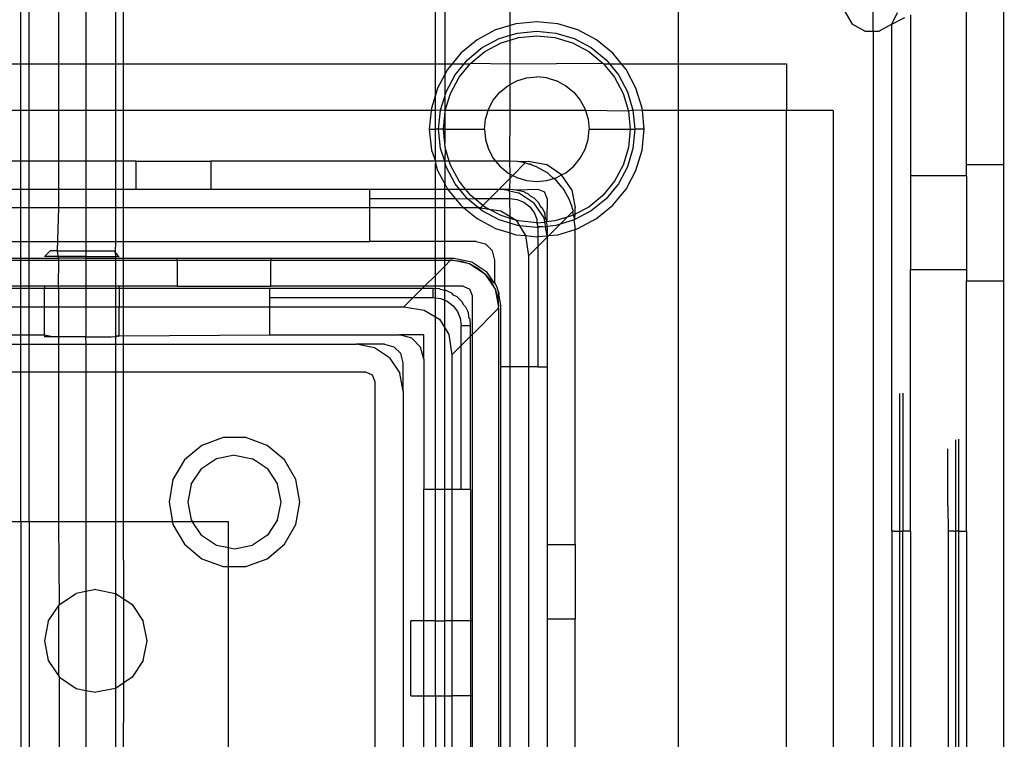
# Model space of a CAD drawing. Extents: x -128 to 128, y -62 to 40.
# Drawn here: x -59 to -57, y 11 to 13 of the extents above; entities that cross this region are included whole.
import ezdxf

# ---------------------------------------------------------------- set-up
doc = ezdxf.new("R2010")
doc.units = 0
doc.header["$MEASUREMENT"] = 0
doc.layers.get('0').update_dxf_attribs({"linetype": 'CONTINUOUS'})

msp = doc.modelspace()

# ---------------------------------------------------------------- linework, layer by layer
for p, q in [((-56.6453, 12.6275), (-56.6445, 18.6761)), ((-56.7241, 12.6275), (-56.7241, 13.0448)), ((-58.7163, 12.8401), (-58.7163, 13.0074)), ((-58.6992, 12.8401), (-58.6992, 13.0074)), ((-58.6367, 12.8401), (-58.6367, 13.0074)), ((-58.5799, 12.9877), (-58.5799, 12.8401)), ((-58.5174, 12.9877), (-58.5174, 12.8401)), ((-58.5003, 12.8401), (-58.5003, 12.9877)), ((-57.8432, 12.8401), (-57.8432, 12.9877)), ((-57.8236, 12.9877), (-57.8236, 12.8401)), ((-57.6858, 12.9207), (-57.6858, 12.9877)), ((-57.3314, 12.9877), (-57.3314, 12.8401)), ((-56.9209, 12.9086), (-56.9209, 12.9877)), ((-56.9804, 12.9504), (-56.9651, 12.9239)), ((-56.8816, 12.9239), (-56.8694, 12.9481)), ((-57.6738, 12.9243), (-57.6858, 12.9207)), ((-57.6296, 12.9287), (-57.6738, 12.9243)), ((-57.5854, 12.9243), (-57.6296, 12.9287)), ((-57.543, 12.9114), (-57.5854, 12.9243)), ((-56.8816, 12.9239), (-56.8542, 12.9373)), ((-56.8422, 12.9434), (-56.8422, 12.6039)), ((-57.7162, 12.9114), (-57.7554, 12.8905)), ((-57.6858, 12.9207), (-57.7162, 12.9114)), ((-57.6858, 12.9002), (-57.6858, 12.9207)), ((-57.6858, 12.9002), (-57.6699, 12.905)), ((-57.6699, 12.905), (-57.6296, 12.909)), ((-57.6296, 12.909), (-57.5893, 12.905)), ((-57.5893, 12.905), (-57.5505, 12.8933)), ((-57.5038, 12.8905), (-57.543, 12.9114)), ((-56.9386, 12.9086), (-56.9651, 12.9239)), ((-56.9386, 12.9086), (-56.9209, 12.9086)), ((-56.9209, 12.9086), (-56.908, 12.9086)), ((-56.9209, 12.9086), (-56.9209, 9.622)), ((-56.8816, 12.9239), (-56.908, 12.9086)), ((-56.8816, 11.8558), (-56.8816, 12.9239)), ((-57.7554, 12.8905), (-57.7897, 12.8624)), ((-57.7444, 12.8742), (-57.7087, 12.8933)), ((-57.739, 12.866), (-57.7049, 12.8842)), ((-57.7087, 12.8933), (-57.6858, 12.9002)), ((-57.7049, 12.8842), (-57.6858, 12.89)), ((-57.6858, 12.89), (-57.6858, 12.9002)), ((-57.6858, 12.89), (-57.668, 12.8954)), ((-57.6858, 12.8401), (-57.6858, 12.89)), ((-57.668, 12.8954), (-57.6296, 12.8991)), ((-57.6296, 12.8991), (-57.5912, 12.8954)), ((-57.5912, 12.8954), (-57.5543, 12.8842)), ((-57.5543, 12.8842), (-57.5202, 12.866)), ((-57.5505, 12.8933), (-57.5148, 12.8742)), ((-57.4695, 12.8624), (-57.5038, 12.8905)), ((-57.7897, 12.8624), (-57.8079, 12.8401)), ((-57.7758, 12.8485), (-57.7444, 12.8742)), ((-57.7688, 12.8415), (-57.739, 12.866)), ((-57.5202, 12.866), (-57.4904, 12.8415)), ((-57.5148, 12.8742), (-57.4834, 12.8485)), ((-57.4513, 12.8401), (-57.4695, 12.8624)), ((-57.7826, 12.8401), (-57.7758, 12.8485)), ((-57.7699, 12.8401), (-57.7688, 12.8415)), ((-57.7688, 12.8415), (-57.6858, 12.8401)), ((-57.6858, 12.8401), (-57.4904, 12.8415)), ((-57.4904, 12.8415), (-57.4893, 12.8401)), ((-57.4834, 12.8485), (-57.4766, 12.8401)), ((-59.0962, 12.8401), (-58.7163, 12.8401)), ((-58.7163, 12.7417), (-58.7163, 12.8401)), ((-58.7163, 12.8401), (-58.6992, 12.8401)), ((-58.6992, 12.8401), (-58.6367, 12.8401)), ((-58.6992, 12.7417), (-58.6992, 12.8401)), ((-58.6367, 12.8401), (-58.5799, 12.8401)), ((-58.6367, 12.7417), (-58.6367, 12.8401)), ((-58.5799, 12.8401), (-58.5174, 12.8401)), ((-58.5799, 12.8401), (-58.5799, 12.7417)), ((-58.5174, 12.8401), (-58.5174, 12.7417)), ((-58.5174, 12.8401), (-58.5003, 12.8401)), ((-58.5003, 12.8401), (-57.8432, 12.8401)), ((-58.5003, 12.7417), (-58.5003, 12.8401)), ((-57.8432, 12.7741), (-57.8432, 12.8401)), ((-57.8432, 12.8401), (-57.8236, 12.8401)), ((-57.8236, 12.8401), (-57.8236, 12.8173)), ((-57.8236, 12.8401), (-57.8079, 12.8401)), ((-57.8178, 12.8281), (-57.8236, 12.8173)), ((-57.8079, 12.8401), (-57.8178, 12.8281)), ((-57.8079, 12.8401), (-57.7826, 12.8401)), ((-57.8015, 12.8171), (-57.7826, 12.8401)), ((-57.7933, 12.8117), (-57.7699, 12.8401)), ((-57.7826, 12.8401), (-57.7699, 12.8401)), ((-57.6858, 12.7967), (-57.6858, 12.8401)), ((-57.4893, 12.8401), (-57.4659, 12.8117)), ((-57.4893, 12.8401), (-57.4766, 12.8401)), ((-57.4766, 12.8401), (-57.4577, 12.8171)), ((-57.4766, 12.8401), (-57.4513, 12.8401)), ((-57.4414, 12.8281), (-57.4513, 12.8401)), ((-57.4513, 12.8401), (-57.3314, 12.8401)), ((-57.4205, 12.7889), (-57.4414, 12.8281)), ((-57.3314, 12.8401), (-57.3314, 12.7417)), ((-57.3314, 12.8401), (-57.1036, 12.8401)), ((-57.1036, 12.8401), (-57.1036, 12.7417)), ((-57.8236, 12.8173), (-57.8387, 12.7889)), ((-57.8236, 12.8173), (-57.8236, 12.7715)), ((-57.8206, 12.7814), (-57.8015, 12.8171)), ((-57.8115, 12.7776), (-57.7933, 12.8117)), ((-57.6858, 12.7967), (-57.6718, 12.8041)), ((-57.6718, 12.8041), (-57.6511, 12.8104)), ((-57.6511, 12.8104), (-57.6296, 12.8125)), ((-57.6081, 12.8104), (-57.6296, 12.8125)), ((-57.6081, 12.8104), (-57.5874, 12.8041)), ((-57.5874, 12.8041), (-57.5684, 12.794)), ((-57.4659, 12.8117), (-57.4477, 12.7776)), ((-57.4577, 12.8171), (-57.4386, 12.7814)), ((-57.8387, 12.7889), (-57.8432, 12.7741)), ((-57.8236, 12.7715), (-57.8206, 12.7814)), ((-57.7213, 12.7635), (-57.7075, 12.7802)), ((-57.7075, 12.7802), (-57.6908, 12.794)), ((-57.6908, 12.794), (-57.6858, 12.7967)), ((-57.6858, 12.7417), (-57.6858, 12.7967)), ((-57.5684, 12.794), (-57.5516, 12.7802)), ((-57.5516, 12.7802), (-57.5379, 12.7635)), ((-57.4386, 12.7814), (-57.4269, 12.7426)), ((-57.4076, 12.7465), (-57.4205, 12.7889)), ((-57.8432, 12.7741), (-57.8516, 12.7465)), ((-57.8432, 12.7417), (-57.8432, 12.7741)), ((-57.8323, 12.7426), (-57.8236, 12.7715)), ((-57.8236, 12.7715), (-57.8236, 12.7417)), ((-57.8224, 12.7417), (-57.8115, 12.7776)), ((-57.7314, 12.7445), (-57.7213, 12.7635)), ((-57.5379, 12.7635), (-57.5277, 12.7445)), ((-57.4477, 12.7776), (-57.4365, 12.7407)), ((-58.7163, 12.7417), (-59.0962, 12.7417)), ((-58.7163, 12.6354), (-58.7163, 12.7417)), ((-58.6992, 12.7417), (-58.7163, 12.7417)), ((-58.6367, 12.7417), (-58.6992, 12.7417)), ((-58.6992, 12.6354), (-58.6992, 12.7417)), ((-58.5799, 12.7417), (-58.6367, 12.7417)), ((-58.6367, 12.6354), (-58.6367, 12.7417)), ((-58.5174, 12.7417), (-58.5799, 12.7417)), ((-58.5799, 12.7417), (-58.5799, 12.6354)), ((-58.5174, 12.7417), (-58.5174, 12.6354)), ((-58.5003, 12.7417), (-58.5174, 12.7417)), ((-57.8521, 12.7417), (-58.5003, 12.7417)), ((-58.5003, 12.6354), (-58.5003, 12.7417)), ((-57.8521, 12.7417), (-57.856, 12.7023)), ((-57.8516, 12.7465), (-57.8521, 12.7417)), ((-57.8432, 12.7417), (-57.8521, 12.7417)), ((-57.8323, 12.7426), (-57.8432, 12.7417)), ((-57.8432, 12.7023), (-57.8432, 12.7417)), ((-57.8363, 12.7023), (-57.8323, 12.7426)), ((-57.8236, 12.7417), (-57.8323, 12.7426)), ((-57.8236, 12.7417), (-57.8236, 12.7317)), ((-57.8224, 12.7417), (-57.8236, 12.7417)), ((-57.8236, 12.7317), (-57.8227, 12.7407)), ((-57.8227, 12.7407), (-57.8224, 12.7417)), ((-57.7323, 12.7417), (-57.8224, 12.7417)), ((-57.7377, 12.7238), (-57.7323, 12.7417)), ((-57.7323, 12.7417), (-57.7314, 12.7445)), ((-57.6858, 12.7417), (-57.7323, 12.7417)), ((-57.6863, 12.6354), (-57.6858, 12.7417)), ((-57.5269, 12.7417), (-57.6858, 12.7417)), ((-57.5277, 12.7445), (-57.5269, 12.7417)), ((-57.5269, 12.7417), (-57.5215, 12.7238)), ((-57.4365, 12.7407), (-57.5269, 12.7417)), ((-57.4269, 12.7426), (-57.4365, 12.7407)), ((-57.4365, 12.7407), (-57.4327, 12.7023)), ((-57.4269, 12.7426), (-57.4229, 12.7023)), ((-57.4071, 12.7417), (-57.4269, 12.7426)), ((-57.4071, 12.7417), (-57.4076, 12.7465)), ((-57.4032, 12.7023), (-57.4071, 12.7417)), ((-57.3314, 12.7417), (-57.4071, 12.7417)), ((-57.3314, 12.7417), (-57.3314, 9.7889)), ((-57.1036, 12.7417), (-57.3314, 12.7417)), ((-57.1036, 9.7889), (-57.1036, 12.7417)), ((-57.0052, 12.7417), (-57.1036, 12.7417)), ((-57.0052, 12.7417), (-57.0052, 9.7889)), ((-57.8264, 12.7023), (-57.8236, 12.7317)), ((-57.8236, 12.7317), (-57.8236, 12.7023)), ((-57.7398, 12.7023), (-57.7377, 12.7238)), ((-57.5215, 12.7238), (-57.5194, 12.7023)), ((-57.856, 12.7023), (-57.8516, 12.6581)), ((-57.856, 12.7023), (-57.8432, 12.7023)), ((-57.8432, 12.6354), (-57.8432, 12.7023)), ((-57.8363, 12.7023), (-57.8432, 12.7023)), ((-57.8323, 12.662), (-57.8363, 12.7023)), ((-57.8264, 12.7023), (-57.8363, 12.7023)), ((-57.8236, 12.6729), (-57.8264, 12.7023)), ((-57.8236, 12.7023), (-57.8264, 12.7023)), ((-57.8236, 12.7023), (-57.8236, 12.6729)), ((-57.8236, 12.7023), (-57.7398, 12.7023)), ((-57.7398, 12.7023), (-57.7377, 12.6808)), ((-57.5215, 12.6808), (-57.5194, 12.7023)), ((-57.5194, 12.7023), (-57.4327, 12.7023)), ((-57.4327, 12.7023), (-57.4365, 12.6639)), ((-57.4327, 12.7023), (-57.4229, 12.7023)), ((-57.4229, 12.7023), (-57.4269, 12.662)), ((-57.4032, 12.7023), (-57.4229, 12.7023)), ((-57.4076, 12.6581), (-57.4032, 12.7023)), ((-57.7377, 12.6808), (-57.7314, 12.6601)), ((-57.5277, 12.6601), (-57.5215, 12.6808)), ((-57.8516, 12.6581), (-57.8432, 12.6354)), ((-57.8236, 12.6354), (-57.8323, 12.662)), ((-57.8227, 12.6639), (-57.8236, 12.6729)), ((-57.8227, 12.6639), (-57.8236, 12.6354)), ((-57.814, 12.6354), (-57.8227, 12.6639)), ((-57.7314, 12.6601), (-57.7213, 12.6411)), ((-57.5379, 12.6411), (-57.5277, 12.6601)), ((-57.4365, 12.6639), (-57.4477, 12.627)), ((-57.4269, 12.662), (-57.4386, 12.6232)), ((-57.4205, 12.6157), (-57.4076, 12.6581)), ((-58.7163, 12.6354), (-59.0962, 12.6354)), ((-58.7163, 12.5763), (-58.7163, 12.6354)), ((-58.6992, 12.6354), (-58.7163, 12.6354)), ((-58.6367, 12.6354), (-58.6992, 12.6354)), ((-58.6992, 12.5763), (-58.6992, 12.6354)), ((-58.5799, 12.6354), (-58.6367, 12.6354)), ((-58.6367, 12.5763), (-58.6367, 12.6354)), ((-58.5174, 12.6354), (-58.5799, 12.6354)), ((-58.5799, 12.6354), (-58.5799, 12.5763)), ((-58.5174, 12.6354), (-58.5174, 12.5763)), ((-58.5003, 12.6354), (-58.5174, 12.6354)), ((-58.5003, 12.5763), (-58.5003, 12.6354)), ((-58.4737, 12.6354), (-58.5003, 12.6354)), ((-58.4737, 12.5763), (-58.4737, 12.6354)), ((-58.4737, 12.6354), (-58.3162, 12.6354)), ((-58.3162, 12.6354), (-58.3162, 12.5763)), ((-57.8432, 12.6354), (-58.3162, 12.6354)), ((-57.8432, 12.6354), (-57.8432, 12.6305)), ((-57.8236, 12.6354), (-57.8432, 12.6354)), ((-57.8236, 12.633), (-57.8236, 12.6354)), ((-57.814, 12.6354), (-57.8236, 12.6354)), ((-57.8115, 12.627), (-57.814, 12.6354)), ((-57.7166, 12.6354), (-57.814, 12.6354)), ((-57.7213, 12.6411), (-57.7166, 12.6354)), ((-57.7166, 12.6354), (-57.7075, 12.6243)), ((-57.6863, 12.6354), (-57.7166, 12.6354)), ((-57.6699, 12.6344), (-57.6863, 12.6354)), ((-57.6858, 12.6079), (-57.6863, 12.6354)), ((-57.6699, 12.6344), (-57.6469, 12.6354)), ((-57.6537, 12.6315), (-57.6699, 12.6344)), ((-57.6469, 12.6354), (-57.6093, 12.6279)), ((-57.5516, 12.6243), (-57.5379, 12.6411)), ((-57.8432, 12.6305), (-57.8387, 12.6157)), ((-57.8432, 12.5763), (-57.8432, 12.6305)), ((-57.8387, 12.6157), (-57.8236, 12.5873)), ((-57.8206, 12.6232), (-57.8236, 12.633)), ((-57.8236, 12.633), (-57.8236, 12.5873)), ((-57.8015, 12.5875), (-57.8206, 12.6232)), ((-57.7933, 12.5929), (-57.8115, 12.627)), ((-57.7075, 12.6243), (-57.6908, 12.6106)), ((-57.6537, 12.6315), (-57.6802, 12.6049)), ((-57.6469, 12.6291), (-57.6537, 12.6315)), ((-57.6437, 12.6286), (-57.6469, 12.6291)), ((-57.6402, 12.6269), (-57.6437, 12.6286)), ((-57.6301, 12.6234), (-57.6402, 12.6269)), ((-57.6082, 12.6111), (-57.6301, 12.6234)), ((-57.5773, 12.6065), (-57.6093, 12.6279)), ((-57.5684, 12.6106), (-57.5516, 12.6243)), ((-57.4477, 12.627), (-57.4659, 12.5929)), ((-57.4386, 12.6232), (-57.4577, 12.5875)), ((-57.4414, 12.5765), (-57.4205, 12.6157)), ((-56.6453, 12.6275), (-56.7241, 12.6275)), ((-56.7241, 12.6039), (-56.7241, 12.6275)), ((-56.6453, 12.3834), (-56.6453, 12.6275)), ((-57.7796, 12.5763), (-57.7933, 12.5929)), ((-57.6858, 12.5994), (-57.7088, 12.5763)), ((-57.6908, 12.6106), (-57.6858, 12.6079)), ((-57.6863, 12.5763), (-57.6858, 12.5994)), ((-57.6858, 12.6079), (-57.6802, 12.6049)), ((-57.6858, 12.5994), (-57.6858, 12.6079)), ((-57.6802, 12.6049), (-57.6858, 12.5994)), ((-57.6802, 12.6049), (-57.6718, 12.6005)), ((-57.6718, 12.6005), (-57.6511, 12.5942)), ((-57.6511, 12.5942), (-57.6296, 12.5921)), ((-57.6296, 12.5921), (-57.6081, 12.5942)), ((-57.6064, 12.6096), (-57.6082, 12.6111)), ((-57.6081, 12.5942), (-57.5945, 12.5983)), ((-57.6053, 12.6091), (-57.6064, 12.6096)), ((-57.5945, 12.5983), (-57.6053, 12.6091)), ((-57.5945, 12.5983), (-57.5874, 12.6005)), ((-57.5888, 12.595), (-57.5945, 12.5983)), ((-57.577, 12.5807), (-57.5888, 12.595)), ((-57.5874, 12.6005), (-57.5773, 12.6065)), ((-57.5773, 12.6065), (-57.5684, 12.6106)), ((-57.556, 12.5746), (-57.5773, 12.6065)), ((-57.4659, 12.5929), (-57.4904, 12.5631)), ((-56.7241, 12.6039), (-56.8422, 12.6039)), ((-56.8422, 12.6039), (-56.8422, 12.407)), ((-56.7241, 12.6039), (-56.7241, 12.407)), ((-59.0962, 12.5763), (-58.7163, 12.5763)), ((-58.7163, 12.5369), (-58.7163, 12.5763)), ((-58.7163, 12.5763), (-58.6992, 12.5763)), ((-58.6992, 12.5763), (-58.6367, 12.5763)), ((-58.6992, 12.5369), (-58.6992, 12.5763)), ((-58.6367, 12.5763), (-58.5799, 12.5763)), ((-58.6367, 12.5369), (-58.6367, 12.5763)), ((-58.5799, 12.5763), (-58.5174, 12.5763)), ((-58.5799, 12.5763), (-58.5799, 12.5369)), ((-58.5174, 12.5763), (-58.5003, 12.5763)), ((-58.5174, 12.5763), (-58.5174, 12.5369)), ((-58.5003, 12.5763), (-58.4737, 12.5763)), ((-58.5003, 12.5369), (-58.5003, 12.5763)), ((-58.4737, 12.5763), (-58.3162, 12.5763)), ((-58.3162, 12.5763), (-57.9816, 12.5763)), ((-57.9816, 12.5566), (-57.9816, 12.5763)), ((-57.9816, 12.5763), (-57.8432, 12.5763)), ((-57.8432, 12.5763), (-57.8236, 12.5763)), ((-57.8432, 12.5566), (-57.8432, 12.5763)), ((-57.8236, 12.5873), (-57.8178, 12.5765)), ((-57.8236, 12.5763), (-57.8236, 12.5873)), ((-57.8236, 12.5763), (-57.8178, 12.5765)), ((-57.8236, 12.5566), (-57.8236, 12.5763)), ((-57.8178, 12.5765), (-57.8015, 12.5566)), ((-57.8178, 12.5765), (-57.7923, 12.5763)), ((-57.7923, 12.5763), (-57.8015, 12.5875)), ((-57.7758, 12.5561), (-57.7923, 12.5763)), ((-57.7923, 12.5763), (-57.7796, 12.5763)), ((-57.7688, 12.5631), (-57.7796, 12.5763)), ((-57.7796, 12.5763), (-57.7088, 12.5763)), ((-57.7088, 12.5763), (-57.7285, 12.5566)), ((-57.7088, 12.5763), (-57.706, 12.5763)), ((-57.6871, 12.5726), (-57.706, 12.5763)), ((-57.706, 12.5763), (-57.6863, 12.5763)), ((-57.6871, 12.5726), (-57.6863, 12.5763)), ((-57.6863, 12.5665), (-57.6871, 12.5726)), ((-57.6871, 12.5726), (-57.6683, 12.5688)), ((-57.6863, 12.5763), (-57.6726, 12.5751)), ((-57.6726, 12.5751), (-57.6272, 12.5763)), ((-57.6712, 12.5733), (-57.6726, 12.5751)), ((-57.6594, 12.5716), (-57.6712, 12.5733)), ((-57.6562, 12.5703), (-57.6594, 12.5716)), ((-57.6272, 12.5763), (-57.6133, 12.5705)), ((-57.5748, 12.5786), (-57.577, 12.5807)), ((-57.5742, 12.5774), (-57.5748, 12.5786)), ((-57.5728, 12.5757), (-57.5742, 12.5774)), ((-57.5605, 12.5538), (-57.5728, 12.5757)), ((-57.556, 12.5746), (-57.5485, 12.5369)), ((-57.4577, 12.5875), (-57.4834, 12.5561)), ((-57.4695, 12.5422), (-57.4414, 12.5765)), ((-57.9816, 12.5369), (-57.9816, 12.5566)), ((-57.9816, 12.5566), (-57.8432, 12.5566)), ((-57.8432, 12.5566), (-57.8236, 12.5566)), ((-57.8432, 12.5369), (-57.8432, 12.5566)), ((-57.8236, 12.5566), (-57.8015, 12.5566)), ((-57.8236, 12.5369), (-57.8236, 12.5566)), ((-57.8015, 12.5566), (-57.7897, 12.5422)), ((-57.8015, 12.5566), (-57.7758, 12.5561)), ((-57.7758, 12.5561), (-57.7609, 12.5566)), ((-57.7524, 12.5369), (-57.7758, 12.5561)), ((-57.7609, 12.5566), (-57.7688, 12.5631)), ((-57.7431, 12.542), (-57.7609, 12.5566)), ((-57.7609, 12.5566), (-57.7285, 12.5566)), ((-57.7285, 12.5566), (-57.7431, 12.542)), ((-57.7285, 12.5566), (-57.6863, 12.5566)), ((-57.6863, 12.5566), (-57.6863, 12.5665)), ((-57.6863, 12.5566), (-57.671, 12.5546)), ((-57.6858, 12.5185), (-57.6863, 12.5566)), ((-57.671, 12.5546), (-57.6568, 12.5487)), ((-57.6364, 12.5475), (-57.6683, 12.5688)), ((-57.6549, 12.5695), (-57.6562, 12.5703)), ((-57.6469, 12.5658), (-57.6549, 12.5695)), ((-57.6434, 12.5618), (-57.6469, 12.5658)), ((-57.6434, 12.5618), (-57.6357, 12.5579)), ((-57.6319, 12.5541), (-57.6357, 12.5579)), ((-57.6306, 12.5533), (-57.6319, 12.5541)), ((-57.6298, 12.552), (-57.6306, 12.5533)), ((-57.6298, 12.552), (-57.626, 12.5482)), ((-57.6075, 12.5566), (-57.6133, 12.5705)), ((-57.6075, 12.5566), (-57.6087, 12.5112)), ((-57.557, 12.5436), (-57.5605, 12.5538)), ((-57.4904, 12.5631), (-57.5202, 12.5386)), ((-57.4834, 12.5561), (-57.5148, 12.5304)), ((-58.7163, 12.5369), (-59.0962, 12.5369)), ((-58.7163, 12.4661), (-58.7163, 12.5369)), ((-58.6992, 12.5369), (-58.7163, 12.5369)), ((-58.6367, 12.5369), (-58.6992, 12.5369)), ((-58.6992, 12.4661), (-58.6992, 12.5369)), ((-58.6391, 12.4464), (-58.6367, 12.5369)), ((-58.5799, 12.5369), (-58.6367, 12.5369)), ((-58.5174, 12.5369), (-58.5799, 12.5369)), ((-58.5799, 12.5369), (-58.5799, 12.4661)), ((-58.5003, 12.5369), (-58.5174, 12.5369)), ((-58.5174, 12.5369), (-58.5174, 12.4661)), ((-57.9816, 12.5369), (-58.5003, 12.5369)), ((-58.5003, 12.4661), (-58.5003, 12.5369)), ((-57.9816, 12.4661), (-57.9816, 12.5369)), ((-57.8432, 12.5369), (-57.9816, 12.5369)), ((-57.8432, 12.4661), (-57.8432, 12.5369)), ((-57.8236, 12.5369), (-57.8432, 12.5369)), ((-57.7832, 12.5369), (-57.8236, 12.5369)), ((-57.8236, 12.4661), (-57.8236, 12.5369)), ((-57.7897, 12.5422), (-57.7832, 12.5369)), ((-57.7832, 12.5369), (-57.7554, 12.5141)), ((-57.7524, 12.5369), (-57.7832, 12.5369)), ((-57.7444, 12.5304), (-57.7524, 12.5369)), ((-57.7482, 12.5369), (-57.7524, 12.5369)), ((-57.7431, 12.542), (-57.7482, 12.5369)), ((-57.7482, 12.5369), (-57.7308, 12.5343)), ((-57.7087, 12.5113), (-57.7444, 12.5304)), ((-57.739, 12.5386), (-57.7431, 12.542)), ((-57.7308, 12.5343), (-57.739, 12.5386)), ((-57.7308, 12.5343), (-57.7051, 12.5303)), ((-57.7049, 12.5204), (-57.7308, 12.5343)), ((-57.7051, 12.5303), (-57.6858, 12.5185)), ((-57.6568, 12.5487), (-57.6445, 12.5393)), ((-57.6445, 12.5393), (-57.6351, 12.5271)), ((-57.6364, 12.5475), (-57.615, 12.5156)), ((-57.626, 12.5482), (-57.6221, 12.5405)), ((-57.6221, 12.5405), (-57.6181, 12.5369)), ((-57.6181, 12.5369), (-57.6144, 12.5289)), ((-57.5552, 12.5402), (-57.557, 12.5436)), ((-57.5547, 12.537), (-57.5552, 12.5402)), ((-57.5524, 12.5302), (-57.5547, 12.537)), ((-57.5535, 12.5291), (-57.5524, 12.5302)), ((-57.5148, 12.5304), (-57.5505, 12.5113)), ((-57.5202, 12.5386), (-57.5485, 12.5235)), ((-57.5485, 12.5235), (-57.5485, 12.5369)), ((-57.5038, 12.5141), (-57.4695, 12.5422)), ((-57.7554, 12.5141), (-57.7162, 12.4932)), ((-57.6858, 12.5044), (-57.7087, 12.5113)), ((-57.6858, 12.5146), (-57.7049, 12.5204)), ((-57.6858, 12.5185), (-57.6731, 12.5107)), ((-57.6858, 12.5146), (-57.6858, 12.5185)), ((-57.6731, 12.5107), (-57.6858, 12.5146)), ((-57.6858, 12.5044), (-57.6858, 12.5146)), ((-57.6731, 12.5107), (-57.666, 12.4992)), ((-57.668, 12.5092), (-57.6731, 12.5107)), ((-57.6351, 12.5271), (-57.6292, 12.5129)), ((-57.6292, 12.5129), (-57.6296, 12.5054)), ((-57.615, 12.5156), (-57.6133, 12.507)), ((-57.6144, 12.5289), (-57.6135, 12.5277)), ((-57.6135, 12.5277), (-57.6123, 12.5245)), ((-57.6105, 12.5126), (-57.6123, 12.5245)), ((-57.6105, 12.5126), (-57.6087, 12.5112)), ((-57.6087, 12.5112), (-57.6095, 12.5074)), ((-57.5656, 12.517), (-57.5912, 12.5092)), ((-57.5803, 12.5023), (-57.5656, 12.517)), ((-57.5505, 12.5113), (-57.5803, 12.5023)), ((-57.5656, 12.517), (-57.5535, 12.5291)), ((-57.5543, 12.5204), (-57.5656, 12.517)), ((-57.5523, 12.5215), (-57.5543, 12.5204)), ((-57.5523, 12.5215), (-57.5535, 12.5291)), ((-57.5523, 12.5215), (-57.5485, 12.5235)), ((-57.5495, 12.514), (-57.5523, 12.5215)), ((-57.5505, 12.5113), (-57.5495, 12.514)), ((-57.5485, 12.4976), (-57.5505, 12.5113)), ((-57.5495, 12.514), (-57.5485, 12.5235)), ((-57.543, 12.4932), (-57.5038, 12.5141)), ((-57.7162, 12.4932), (-57.6858, 12.4839)), ((-57.6699, 12.4996), (-57.6858, 12.5044)), ((-57.6858, 12.4839), (-57.6858, 12.5044)), ((-57.666, 12.4992), (-57.6699, 12.4996)), ((-57.6296, 12.5054), (-57.668, 12.5092)), ((-57.666, 12.4992), (-57.6535, 12.4788)), ((-57.6296, 12.4956), (-57.666, 12.4992)), ((-57.6296, 12.5054), (-57.6133, 12.507)), ((-57.6296, 12.5054), (-57.6272, 12.4976)), ((-57.6272, 12.4958), (-57.6296, 12.4956)), ((-57.6272, 12.4976), (-57.6174, 12.4976)), ((-57.6272, 12.4976), (-57.6272, 12.4958)), ((-57.6174, 12.4976), (-57.6272, 12.4958)), ((-57.6272, 12.4958), (-57.6272, 12.4762)), ((-57.6174, 12.4976), (-57.6113, 12.4967)), ((-57.6095, 12.5074), (-57.6133, 12.507)), ((-57.6133, 12.507), (-57.6113, 12.4967)), ((-57.6113, 12.4967), (-57.6095, 12.4976)), ((-57.6075, 12.4779), (-57.6113, 12.4967)), ((-57.5912, 12.5092), (-57.6095, 12.5074)), ((-57.6095, 12.5074), (-57.6075, 12.4976)), ((-57.6095, 12.4976), (-57.6075, 12.4976)), ((-57.5893, 12.4996), (-57.6075, 12.4976)), ((-57.6075, 12.4976), (-57.6075, 12.4779)), ((-57.6041, 12.4784), (-57.5803, 12.5023)), ((-57.5803, 12.5023), (-57.5893, 12.4996)), ((-57.5854, 12.4803), (-57.5485, 12.4915)), ((-57.5485, 12.4915), (-57.5485, 12.4976)), ((-57.5485, 12.4915), (-57.543, 12.4932)), ((-57.5485, 11.8283), (-57.5485, 12.4915)), ((-57.6858, 12.4839), (-57.6738, 12.4803)), ((-57.6858, 12.2023), (-57.6858, 12.4839)), ((-57.6738, 12.4803), (-57.6535, 12.4788)), ((-57.6535, 12.4788), (-57.6469, 12.4357)), ((-57.6535, 12.4788), (-57.6296, 12.4759)), ((-57.6296, 12.4759), (-57.6272, 12.4762)), ((-57.6272, 12.4762), (-57.6075, 12.4779)), ((-57.6272, 12.4762), (-57.6272, 12.4554)), ((-57.6272, 12.4554), (-57.6075, 12.475)), ((-57.6075, 12.475), (-57.6041, 12.4784)), ((-57.6075, 12.4779), (-57.6041, 12.4784)), ((-57.6075, 12.4779), (-57.6075, 12.475)), ((-57.6075, 12.475), (-57.6075, 12.2023)), ((-57.6041, 12.4784), (-57.5854, 12.4803)), ((-59.0962, 12.4661), (-58.7163, 12.4661)), ((-58.7163, 12.4661), (-58.6992, 12.4661)), ((-58.7163, 12.4306), (-58.7163, 12.4661)), ((-58.6992, 12.4306), (-58.6992, 12.4661)), ((-58.6992, 12.4661), (-58.5799, 12.4661)), ((-58.5799, 12.4661), (-58.5174, 12.4661)), ((-58.5799, 12.4661), (-58.5799, 12.4464)), ((-58.5174, 12.4661), (-58.518, 12.4434)), ((-58.5174, 12.4661), (-58.5003, 12.4661)), ((-58.5003, 12.4661), (-57.9816, 12.4661)), ((-58.5003, 12.4306), (-58.5003, 12.4661)), ((-57.8432, 12.4661), (-57.9816, 12.4661)), ((-57.8236, 12.4661), (-57.8432, 12.4661)), ((-57.8432, 12.4306), (-57.8432, 12.4661)), ((-57.7572, 12.4661), (-57.8236, 12.4661)), ((-57.8236, 12.4306), (-57.8236, 12.4661)), ((-57.7572, 12.4661), (-57.7375, 12.4608)), ((-57.7231, 12.4464), (-57.7375, 12.4608)), ((-57.6469, 12.4357), (-57.6272, 12.4554)), ((-57.6272, 12.4554), (-57.6272, 12.2023)), ((-59.0962, 12.4306), (-58.7163, 12.4306)), ((-59.0962, 12.4267), (-58.7163, 12.4267)), ((-58.7163, 12.4267), (-58.7163, 12.4306)), ((-58.7163, 12.4306), (-58.6992, 12.4306)), ((-58.7163, 12.3716), (-58.7163, 12.4267)), ((-58.7163, 12.4267), (-58.6992, 12.4267)), ((-58.6992, 12.4267), (-58.6992, 12.4306)), ((-58.6992, 12.4306), (-58.637, 12.4306)), ((-58.6992, 12.4267), (-58.6367, 12.4267)), ((-58.6992, 12.3716), (-58.6992, 12.4267)), ((-58.6645, 12.4346), (-58.6666, 12.4346)), ((-58.6645, 12.4346), (-58.6636, 12.4375)), ((-58.6377, 12.4346), (-58.6645, 12.4346)), ((-58.6636, 12.4375), (-58.6548, 12.4464)), ((-58.6391, 12.4464), (-58.6548, 12.4464)), ((-58.6377, 12.4346), (-58.6391, 12.4464)), ((-58.6391, 12.4464), (-58.5799, 12.4464)), ((-58.637, 12.4306), (-58.6377, 12.4346)), ((-58.5799, 12.4346), (-58.6377, 12.4346)), ((-58.6367, 12.4267), (-58.637, 12.4306)), ((-58.5799, 12.4306), (-58.637, 12.4306)), ((-58.637, 12.3716), (-58.6367, 12.4267)), ((-58.6367, 12.4267), (-58.5799, 12.4267)), ((-58.5799, 12.4464), (-58.5799, 12.4346)), ((-58.5799, 12.4464), (-58.5209, 12.4464)), ((-58.5799, 12.4346), (-58.5799, 12.4306)), ((-58.5799, 12.4346), (-58.5174, 12.4346)), ((-58.5799, 12.4306), (-58.5799, 12.4267)), ((-58.5799, 12.4306), (-58.5169, 12.4306)), ((-58.5799, 12.4267), (-58.5174, 12.4267)), ((-58.5799, 12.4267), (-58.5799, 12.3716)), ((-58.5209, 12.4464), (-58.518, 12.4434)), ((-58.518, 12.4434), (-58.5174, 12.4346)), ((-58.518, 12.4434), (-58.5121, 12.4375)), ((-58.5174, 12.4346), (-58.5169, 12.4306)), ((-58.5112, 12.4346), (-58.5174, 12.4346)), ((-58.5169, 12.4306), (-58.5174, 12.4267)), ((-58.5174, 12.4267), (-58.5169, 12.3716)), ((-58.5174, 12.4267), (-58.5003, 12.4267)), ((-58.5169, 12.4306), (-58.5003, 12.4306)), ((-58.5121, 12.4375), (-58.5112, 12.4346)), ((-58.5112, 12.4346), (-58.5091, 12.4346)), ((-58.5003, 12.4306), (-58.3871, 12.4306)), ((-58.5003, 12.4267), (-58.5003, 12.4306)), ((-58.5003, 12.4267), (-58.3871, 12.4267)), ((-58.5003, 12.3716), (-58.5003, 12.4267)), ((-58.3871, 12.4267), (-58.3871, 12.4306)), ((-58.3871, 12.4306), (-58.1902, 12.4306)), ((-58.3871, 12.4267), (-58.1902, 12.4267)), ((-58.3871, 12.4267), (-58.3871, 12.3716)), ((-58.1902, 12.4306), (-58.1902, 12.4267)), ((-58.1902, 12.4306), (-57.8432, 12.4306)), ((-58.1902, 12.4267), (-57.8432, 12.4267)), ((-58.1902, 12.3716), (-58.1902, 12.4267)), ((-57.8432, 12.4267), (-57.8432, 12.4306)), ((-57.8432, 12.4306), (-57.8236, 12.4306)), ((-57.8432, 12.3947), (-57.8432, 12.4267)), ((-57.8432, 12.4267), (-57.8236, 12.4267)), ((-57.8236, 12.4306), (-57.8044, 12.4306)), ((-57.8236, 12.4267), (-57.8236, 12.4306)), ((-57.8112, 12.4267), (-57.8236, 12.4143)), ((-57.8236, 12.4267), (-57.8112, 12.4267)), ((-57.8236, 12.4143), (-57.8236, 12.4267)), ((-57.8083, 12.4267), (-57.8112, 12.4267)), ((-57.8083, 12.4267), (-57.7891, 12.4248)), ((-57.7707, 12.4192), (-57.8083, 12.4267)), ((-57.8044, 12.4306), (-57.7667, 12.4232)), ((-57.7178, 12.4267), (-57.7231, 12.4464)), ((-57.7178, 12.379), (-57.7178, 12.4267)), ((-57.6469, 12.4357), (-57.6469, 12.2023)), ((-57.8236, 12.4143), (-57.8432, 12.3947)), ((-57.8236, 12.3716), (-57.8236, 12.4143)), ((-57.7891, 12.4248), (-57.7707, 12.4192)), ((-57.7707, 12.4192), (-57.7536, 12.4101)), ((-57.7707, 12.4192), (-57.7387, 12.3979)), ((-57.7667, 12.4232), (-57.7348, 12.4018)), ((-57.7536, 12.4101), (-57.7387, 12.3979)), ((-56.8422, 12.407), (-56.7241, 12.407)), ((-56.8422, 11.8558), (-56.8422, 12.407)), ((-56.7241, 12.407), (-56.7241, 12.3834)), ((-57.8432, 12.3947), (-57.8663, 12.3716)), ((-57.8432, 12.3716), (-57.8432, 12.3947)), ((-57.7387, 12.3979), (-57.7265, 12.383)), ((-57.7387, 12.3979), (-57.7174, 12.3659)), ((-57.7195, 12.3789), (-57.7348, 12.4018)), ((-58.7163, 12.3716), (-59.0962, 12.3716)), ((-59.0962, 12.3677), (-58.7163, 12.3677)), ((-58.7163, 12.3677), (-58.7163, 12.3716)), ((-58.6992, 12.3716), (-58.7163, 12.3716)), ((-58.7163, 12.3677), (-58.6992, 12.3677)), ((-58.7163, 12.3283), (-58.7163, 12.3677)), ((-58.6992, 12.3677), (-58.6992, 12.3716)), ((-58.6666, 12.3716), (-58.6992, 12.3716)), ((-58.6992, 12.3677), (-58.6666, 12.3677)), ((-58.6992, 12.3283), (-58.6992, 12.3677)), ((-58.6666, 12.3716), (-58.6666, 12.3677)), ((-58.637, 12.3716), (-58.6666, 12.3716)), ((-58.6666, 12.3677), (-58.6367, 12.3677)), ((-58.6666, 12.3283), (-58.6666, 12.3677)), ((-58.6367, 12.3677), (-58.637, 12.3716)), ((-58.5799, 12.3716), (-58.637, 12.3716)), ((-58.6367, 12.3677), (-58.5799, 12.3677)), ((-58.6367, 12.3283), (-58.6367, 12.3677)), ((-58.5799, 12.3716), (-58.5799, 12.3677)), ((-58.5169, 12.3716), (-58.5799, 12.3716)), ((-58.5799, 12.3677), (-58.5174, 12.3677)), ((-58.5799, 12.3677), (-58.5799, 12.3283)), ((-58.5169, 12.3716), (-58.5174, 12.3677)), ((-58.5174, 12.3677), (-58.5174, 12.3283)), ((-58.5174, 12.3677), (-58.5091, 12.3677)), ((-58.5091, 12.3716), (-58.5169, 12.3716)), ((-58.5091, 12.3677), (-58.5091, 12.3716)), ((-58.5003, 12.3716), (-58.5091, 12.3716)), ((-58.5091, 12.3677), (-58.5003, 12.3677)), ((-58.5091, 12.3677), (-58.5091, 12.3283)), ((-58.5003, 12.3677), (-58.5003, 12.3716)), ((-58.3871, 12.3716), (-58.5003, 12.3716)), ((-58.5003, 12.3677), (-58.1922, 12.3677)), ((-58.5003, 12.3283), (-58.5003, 12.3677)), ((-58.3871, 12.3716), (-58.1902, 12.3716)), ((-58.1922, 12.348), (-58.1922, 12.3677)), ((-58.1922, 12.3677), (-57.8702, 12.3677)), ((-57.8663, 12.3716), (-58.1902, 12.3716)), ((-57.8702, 12.3677), (-57.8899, 12.348)), ((-57.8663, 12.3716), (-57.8702, 12.3677)), ((-57.8702, 12.3677), (-57.8477, 12.3677)), ((-57.8432, 12.3716), (-57.8663, 12.3716)), ((-57.8477, 12.3677), (-57.8432, 12.3668)), ((-57.8477, 12.348), (-57.8477, 12.3677)), ((-57.8432, 12.3668), (-57.8432, 12.3716)), ((-57.8236, 12.3716), (-57.8432, 12.3716)), ((-57.834, 12.3665), (-57.8432, 12.3668)), ((-57.8432, 12.3474), (-57.8432, 12.3668)), ((-57.8326, 12.3647), (-57.834, 12.3665)), ((-57.8236, 12.3628), (-57.8326, 12.3647)), ((-57.8236, 12.3628), (-57.8236, 12.3716)), ((-57.7847, 12.3716), (-57.8236, 12.3716)), ((-57.7847, 12.3716), (-57.7708, 12.3658)), ((-57.765, 12.3519), (-57.7708, 12.3658)), ((-57.7265, 12.383), (-57.7174, 12.3659)), ((-57.7195, 12.3789), (-57.7178, 12.379)), ((-57.7178, 12.379), (-57.7153, 12.3727)), ((-57.7174, 12.3659), (-57.7118, 12.3475)), ((-57.7174, 12.3659), (-57.7099, 12.3283)), ((-57.7153, 12.3727), (-57.7135, 12.3699)), ((-57.7135, 12.3699), (-57.7126, 12.3658)), ((-57.709, 12.3563), (-57.7126, 12.3658)), ((-57.7126, 12.3658), (-57.7097, 12.3511)), ((-56.7241, 12.3834), (-56.6453, 12.3834)), ((-56.7241, 11.8561), (-56.7241, 12.3834)), ((-56.6453, 10.1472), (-56.6453, 12.3834)), ((-58.1922, 12.3283), (-58.1922, 12.348)), ((-58.1922, 12.348), (-57.8899, 12.348)), ((-57.8899, 12.348), (-57.9096, 12.3283)), ((-57.8899, 12.348), (-57.8477, 12.348)), ((-57.8477, 12.348), (-57.8432, 12.3474)), ((-57.8432, 12.3474), (-57.8324, 12.346)), ((-57.8432, 12.3074), (-57.8432, 12.3474)), ((-57.8324, 12.346), (-57.8236, 12.3423)), ((-57.8208, 12.3629), (-57.8236, 12.3628)), ((-57.8236, 12.3423), (-57.8236, 12.3628)), ((-57.8176, 12.3617), (-57.8208, 12.3629)), ((-57.8163, 12.3608), (-57.8176, 12.3617)), ((-57.8083, 12.3571), (-57.8163, 12.3608)), ((-57.8048, 12.3531), (-57.8083, 12.3571)), ((-57.7971, 12.3492), (-57.8048, 12.3531)), ((-57.7971, 12.3492), (-57.7933, 12.3454)), ((-57.7933, 12.3454), (-57.792, 12.3446)), ((-57.7912, 12.3433), (-57.792, 12.3446)), ((-57.765, 12.2703), (-57.765, 12.3519)), ((-57.7118, 12.3475), (-57.7099, 12.3283)), ((-57.7097, 12.3511), (-57.709, 12.3563)), ((-57.7097, 12.3511), (-57.706, 12.3322)), ((-58.8383, 12.3283), (-58.7163, 12.3283)), ((-58.7163, 12.3283), (-58.6992, 12.3283)), ((-58.7163, 12.2692), (-58.7163, 12.3283)), ((-58.6992, 12.3283), (-58.6666, 12.3283)), ((-58.6992, 12.2692), (-58.6992, 12.3283)), ((-58.6666, 12.3283), (-58.6367, 12.3283)), ((-58.6666, 12.2692), (-58.6666, 12.3283)), ((-58.6367, 12.3283), (-58.5799, 12.3283)), ((-58.6367, 12.2692), (-58.6367, 12.3283)), ((-58.5799, 12.3283), (-58.5174, 12.3283)), ((-58.5799, 12.3283), (-58.5799, 12.2692)), ((-58.5174, 12.3283), (-58.5091, 12.3283)), ((-58.5174, 12.3283), (-58.5174, 12.2653)), ((-58.5091, 12.3283), (-58.5003, 12.3283)), ((-58.5091, 12.2671), (-58.5091, 12.3283)), ((-58.5003, 12.3283), (-58.1922, 12.3283)), ((-58.5003, 12.2495), (-58.5003, 12.3283)), ((-58.1922, 12.2692), (-58.1922, 12.3283)), ((-58.1922, 12.3283), (-57.9096, 12.3283)), ((-57.9096, 12.3283), (-57.8665, 12.3217)), ((-57.8236, 12.3423), (-57.8182, 12.3401)), ((-57.8236, 12.2842), (-57.8236, 12.3423)), ((-57.8182, 12.3401), (-57.8059, 12.3307)), ((-57.8059, 12.3307), (-57.7966, 12.3184)), ((-57.7874, 12.3395), (-57.7912, 12.3433)), ((-57.7835, 12.3318), (-57.7874, 12.3395)), ((-57.7795, 12.3283), (-57.7835, 12.3318)), ((-57.7795, 12.3283), (-57.7758, 12.3203)), ((-57.7099, 12.3254), (-57.765, 12.2703)), ((-57.7099, 12.3254), (-57.7099, 12.3283)), ((-57.7099, 12.3254), (-57.7099, 10.1855)), ((-57.706, 12.3322), (-57.706, 12.2023)), ((-57.8665, 12.3217), (-57.8432, 12.3074)), ((-57.8432, 12.3074), (-57.8346, 12.3021)), ((-57.8432, 11.9444), (-57.8432, 12.3074)), ((-57.8346, 12.3021), (-57.8236, 12.2842)), ((-57.7966, 12.3184), (-57.7907, 12.3042)), ((-57.7907, 12.3042), (-57.7886, 12.2889)), ((-57.7758, 12.3203), (-57.775, 12.319)), ((-57.7737, 12.3158), (-57.775, 12.319)), ((-57.772, 12.304), (-57.7737, 12.3158)), ((-57.7702, 12.3026), (-57.772, 12.304)), ((-57.769, 12.2889), (-57.7702, 12.3026)), ((-57.8236, 12.2842), (-57.8149, 12.2701)), ((-57.8236, 11.9444), (-57.8236, 12.2842)), ((-57.7886, 12.2467), (-57.7886, 12.2889)), ((-57.7886, 12.2889), (-57.769, 12.2889)), ((-57.769, 12.2664), (-57.769, 12.2889)), ((-58.8107, 12.2692), (-58.7163, 12.2692)), ((-58.7163, 12.2495), (-58.7163, 12.2692)), ((-58.7163, 12.2692), (-58.6992, 12.2692)), ((-58.6992, 12.2692), (-58.6666, 12.2692)), ((-58.6992, 12.2495), (-58.6992, 12.2692)), ((-58.6666, 12.2692), (-58.6666, 12.2653)), ((-58.6666, 12.2692), (-58.6474, 12.2653)), ((-58.6474, 12.2653), (-58.6666, 12.2653)), ((-58.6362, 12.2653), (-58.6474, 12.2653)), ((-58.6362, 12.2653), (-58.6367, 12.2692)), ((-58.6367, 12.2495), (-58.6362, 12.2653)), ((-58.5805, 12.2653), (-58.6362, 12.2653)), ((-58.5799, 12.2692), (-58.5805, 12.2653)), ((-58.5805, 12.2653), (-58.5799, 12.2495)), ((-58.5805, 12.2653), (-58.5262, 12.2653)), ((-58.5262, 12.2653), (-58.5215, 12.2659)), ((-58.5215, 12.2659), (-58.5174, 12.2653)), ((-58.5174, 12.2653), (-58.5157, 12.2653)), ((-58.5174, 12.2653), (-58.5174, 12.2495)), ((-58.5157, 12.2653), (-58.5146, 12.267)), ((-58.5146, 12.267), (-58.5105, 12.2675)), ((-58.5108, 12.266), (-58.5146, 12.267)), ((-58.5091, 12.2671), (-58.5108, 12.266)), ((-58.5105, 12.2675), (-58.5091, 12.2671)), ((-58.5091, 12.2671), (-58.1922, 12.2692)), ((-58.1922, 12.2692), (-57.9186, 12.2692)), ((-57.8674, 12.2692), (-57.9186, 12.2692)), ((-57.893, 12.2624), (-57.9186, 12.2692)), ((-57.8742, 12.2436), (-57.893, 12.2624)), ((-57.8674, 12.218), (-57.8674, 12.2692)), ((-57.8149, 12.2701), (-57.8083, 12.227)), ((-57.769, 12.2664), (-57.7886, 12.2467)), ((-57.765, 12.2703), (-57.769, 12.2664)), ((-57.769, 11.9444), (-57.769, 12.2664)), ((-57.765, 11.6669), (-57.765, 12.2703)), ((-58.8132, 12.2495), (-58.7163, 12.2495)), ((-58.7163, 12.2495), (-58.6992, 12.2495)), ((-58.7163, 12.1905), (-58.7163, 12.2495)), ((-58.6992, 12.2495), (-58.6367, 12.2495)), ((-58.6992, 12.1905), (-58.6992, 12.2495)), ((-58.6367, 12.2495), (-58.5799, 12.2495)), ((-58.6367, 12.1905), (-58.6367, 12.2495)), ((-58.5799, 12.2495), (-58.5174, 12.2495)), ((-58.5799, 12.2495), (-58.5799, 12.1905)), ((-58.5174, 12.2495), (-58.5003, 12.2495)), ((-58.5174, 12.2495), (-58.5174, 12.1905)), ((-58.5003, 12.2495), (-58.0091, 12.2495)), ((-58.5003, 12.1905), (-58.5003, 12.2495)), ((-57.9501, 12.2495), (-58.0091, 12.2495)), ((-57.9715, 12.242), (-58.0091, 12.2495)), ((-57.9395, 12.2207), (-57.9715, 12.242)), ((-57.9501, 12.2495), (-57.9304, 12.2443)), ((-57.916, 12.2299), (-57.9304, 12.2443)), ((-57.8674, 12.218), (-57.8742, 12.2436)), ((-57.7886, 12.2467), (-57.8083, 12.227)), ((-57.7886, 11.9444), (-57.7886, 12.2467)), ((-57.9395, 12.2207), (-57.9182, 12.1888)), ((-57.9107, 12.2102), (-57.916, 12.2299)), ((-57.8083, 12.227), (-57.8083, 11.9444)), ((-57.9107, 12.1511), (-57.9107, 12.2102)), ((-57.8674, 12.218), (-57.8674, 11.9444)), ((-57.706, 12.2023), (-57.706, 10.3519)), ((-57.6858, 12.2023), (-57.706, 12.2023)), ((-57.6469, 12.2023), (-57.6858, 12.2023)), ((-57.6858, 10.3519), (-57.6858, 12.2023)), ((-57.6469, 12.2023), (-57.6469, 10.3519)), ((-57.6272, 12.2023), (-57.6469, 12.2023)), ((-57.6272, 12.2023), (-57.6075, 12.2023)), ((-57.6075, 12.2023), (-57.6075, 11.8283)), ((-58.7163, 12.1905), (-58.8894, 12.1905)), ((-58.7163, 11.8755), (-58.7163, 12.1905)), ((-58.6992, 12.1905), (-58.7163, 12.1905)), ((-58.6367, 12.1905), (-58.6992, 12.1905)), ((-58.6992, 11.8755), (-58.6992, 12.1905)), ((-58.5799, 12.1905), (-58.6367, 12.1905)), ((-58.6367, 11.8755), (-58.6367, 12.1905)), ((-58.5174, 12.1905), (-58.5799, 12.1905)), ((-58.5799, 12.1905), (-58.5799, 11.8755)), ((-58.5174, 12.1905), (-58.5174, 11.8755)), ((-58.5003, 12.1905), (-58.5174, 12.1905)), ((-57.9894, 12.1905), (-58.5003, 12.1905)), ((-58.5003, 11.8755), (-58.5003, 12.1905)), ((-57.9755, 12.1847), (-57.9894, 12.1905)), ((-57.9698, 12.1708), (-57.9755, 12.1847)), ((-57.9107, 12.1511), (-57.9182, 12.1888)), ((-57.9698, 10.3598), (-57.9698, 12.1708)), ((-57.9107, 12.1511), (-57.9107, 10.3795)), ((-56.8653, 12.1456), (-56.8653, 11.8558)), ((-56.8585, 12.1468), (-56.8585, 11.8558)), ((-58.2904, 12.0531), (-58.3354, 12.0367)), ((-58.2425, 12.0531), (-58.2904, 12.0531)), ((-58.1976, 12.0367), (-58.2425, 12.0531)), ((-58.3354, 12.0367), (-58.372, 12.006)), ((-58.1609, 12.006), (-58.1976, 12.0367)), ((-56.7472, 12.0486), (-56.7472, 11.8558)), ((-56.7403, 11.8558), (-56.7403, 12.0498)), ((-58.2665, 12.0158), (-58.3041, 12.0083)), ((-58.2665, 12.0158), (-58.2288, 12.0083)), ((-56.7635, 11.9097), (-56.7635, 12.0292)), ((-58.372, 12.006), (-58.396, 11.9645)), ((-58.3041, 12.0083), (-58.3361, 11.987)), ((-58.1969, 11.987), (-58.2288, 12.0083)), ((-58.137, 11.9645), (-58.1609, 12.006)), ((-58.3574, 11.9551), (-58.3361, 11.987)), ((-58.1969, 11.987), (-58.1755, 11.9551)), ((-58.396, 11.9645), (-58.4043, 11.9174)), ((-58.3574, 11.9551), (-58.3649, 11.9174)), ((-58.168, 11.9174), (-58.1755, 11.9551)), ((-58.1287, 11.9174), (-58.137, 11.9645)), ((-57.8674, 11.9444), (-57.8432, 11.9444)), ((-57.8674, 11.6669), (-57.8674, 11.9444)), ((-57.8432, 11.9444), (-57.8236, 11.9444)), ((-57.8432, 11.6669), (-57.8432, 11.9444)), ((-57.8236, 11.9444), (-57.8083, 11.9444)), ((-57.8236, 11.6669), (-57.8236, 11.9444)), ((-57.8083, 11.9444), (-57.7886, 11.9444)), ((-57.8083, 11.9444), (-57.8083, 11.6669)), ((-57.7886, 11.9444), (-57.769, 11.9444)), ((-57.769, 11.9444), (-57.769, 11.6669)), ((-58.4043, 11.9174), (-58.3969, 11.8755)), ((-58.3649, 11.9174), (-58.3574, 11.8797)), ((-58.1755, 11.8797), (-58.168, 11.9174)), ((-58.137, 11.8703), (-58.1287, 11.9174)), ((-56.7635, 11.9097), (-56.7625, 11.8559)), ((-58.7163, 11.8755), (-58.8969, 11.8755)), ((-58.6992, 11.8755), (-58.7163, 11.8755)), ((-58.7163, 11.8755), (-58.7163, 10.6551)), ((-58.6992, 11.8755), (-58.6992, 10.6551)), ((-58.6367, 11.8755), (-58.6992, 11.8755)), ((-58.5799, 11.8755), (-58.6367, 11.8755)), ((-58.6353, 11.7016), (-58.6367, 11.8755)), ((-58.5174, 11.8755), (-58.5799, 11.8755)), ((-58.5799, 11.8755), (-58.5795, 11.7292)), ((-58.5174, 11.8755), (-58.5173, 11.7251)), ((-58.5003, 11.8755), (-58.5174, 11.8755)), ((-58.3969, 11.8755), (-58.5003, 11.8755)), ((-58.4998, 11.7134), (-58.5003, 11.8755)), ((-58.3969, 11.8755), (-58.396, 11.8703)), ((-58.3546, 11.8755), (-58.3969, 11.8755)), ((-58.396, 11.8703), (-58.372, 11.8288)), ((-58.3574, 11.8797), (-58.3546, 11.8755)), ((-58.2792, 11.8755), (-58.3546, 11.8755)), ((-58.3361, 11.8478), (-58.3546, 11.8755)), ((-58.2792, 11.8215), (-58.2792, 11.8755)), ((-58.1755, 11.8797), (-58.1969, 11.8478)), ((-58.1609, 11.8288), (-58.137, 11.8703)), ((-58.3361, 11.8478), (-58.3041, 11.8265)), ((-58.1969, 11.8478), (-58.2288, 11.8265)), ((-56.8816, 11.8558), (-56.8807, 10.6747)), ((-56.877, 11.8558), (-56.8816, 11.8558)), ((-56.877, 11.8558), (-56.8737, 11.8558)), ((-56.8737, 11.8558), (-56.8711, 11.8558)), ((-56.8711, 11.8558), (-56.8683, 11.8558)), ((-56.8683, 11.8558), (-56.8653, 11.8558)), ((-56.8653, 11.8558), (-56.8653, 10.6747)), ((-56.8653, 11.8558), (-56.8585, 11.8558)), ((-56.8585, 10.6747), (-56.8585, 11.8558)), ((-56.8442, 11.8558), (-56.8585, 11.8558)), ((-56.8442, 11.8558), (-56.8422, 11.8558)), ((-56.8422, 11.8558), (-56.8422, 11.2751)), ((-56.7625, 11.8559), (-56.7635, 10.6744)), ((-56.7502, 11.8558), (-56.7625, 11.8559)), ((-56.7502, 11.8558), (-56.7472, 11.8558)), ((-56.7472, 11.8558), (-56.7472, 10.6747)), ((-56.7403, 11.8558), (-56.7472, 11.8558)), ((-56.7403, 10.6747), (-56.7403, 11.8558)), ((-56.7403, 11.8558), (-56.7374, 11.8558)), ((-56.7374, 11.8558), (-56.7345, 11.8558)), ((-56.7345, 11.8558), (-56.732, 11.8558)), ((-56.732, 11.8558), (-56.7287, 11.8558)), ((-56.7287, 11.8558), (-56.7264, 11.8558)), ((-56.7287, 11.8558), (-56.7277, 11.8558)), ((-56.7277, 11.8558), (-56.7264, 11.8558)), ((-56.7264, 11.8558), (-56.7241, 11.8561)), ((-56.7241, 11.8561), (-56.7241, 10.6747)), ((-58.372, 11.8288), (-58.3354, 11.7981)), ((-58.3041, 11.8265), (-58.2792, 11.8215)), ((-58.2665, 11.819), (-58.2288, 11.8265)), ((-58.1976, 11.7981), (-58.1609, 11.8288)), ((-57.6075, 11.8283), (-57.5485, 11.8283)), ((-57.6075, 11.8283), (-57.6075, 11.6708)), ((-57.5485, 11.8283), (-57.5485, 11.6708)), ((-58.2792, 11.8215), (-58.2665, 11.819)), ((-58.2792, 11.7817), (-58.2792, 11.8215)), ((-58.3354, 11.7981), (-58.2904, 11.7817)), ((-58.2425, 11.7817), (-58.1976, 11.7981)), ((-58.2904, 11.7817), (-58.2792, 11.7817)), ((-58.2792, 11.7817), (-58.2425, 11.7817)), ((-58.2792, 10.7736), (-58.2792, 11.7817)), ((-58.6353, 11.7016), (-58.6002, 11.7251)), ((-58.5795, 11.7292), (-58.6002, 11.7251)), ((-58.5588, 11.7334), (-58.5795, 11.7292)), ((-58.5795, 11.7292), (-58.5795, 11.5209)), ((-58.5588, 11.7334), (-58.5173, 11.7251)), ((-58.5173, 11.7251), (-58.4998, 11.7134)), ((-58.5173, 11.7251), (-58.5173, 11.5251)), ((-58.6367, 11.6995), (-58.6353, 11.7016)), ((-58.4998, 11.7134), (-58.4822, 11.7016)), ((-58.4998, 11.5368), (-58.4998, 11.7134)), ((-58.4822, 11.7016), (-58.4587, 11.6665)), ((-58.6588, 11.6665), (-58.6367, 11.6995)), ((-58.6367, 11.5506), (-58.6367, 11.6995)), ((-58.6588, 11.6665), (-58.667, 11.6251)), ((-58.4505, 11.6251), (-58.4587, 11.6665)), ((-57.8674, 11.6669), (-57.8949, 11.6669)), ((-57.8949, 11.5094), (-57.8949, 11.6669)), ((-57.8674, 11.5094), (-57.8674, 11.6669)), ((-57.8432, 11.6669), (-57.8674, 11.6669)), ((-57.8432, 11.5094), (-57.8432, 11.6669)), ((-57.8432, 11.6669), (-57.8236, 11.6669)), ((-57.8083, 11.6669), (-57.8236, 11.6669)), ((-57.8236, 11.5094), (-57.8236, 11.6669)), ((-57.8083, 11.6669), (-57.8083, 11.5094)), ((-57.769, 11.6669), (-57.8083, 11.6669)), ((-57.765, 11.6669), (-57.769, 11.6669)), ((-57.769, 11.6669), (-57.769, 11.5094)), ((-57.765, 11.5094), (-57.765, 11.6669)), ((-57.6075, 11.6708), (-57.6075, 10.844)), ((-57.5485, 11.6708), (-57.6075, 11.6708)), ((-57.5485, 10.844), (-57.5485, 11.6708)), ((-58.667, 11.6251), (-58.6588, 11.5837)), ((-58.4587, 11.5837), (-58.4505, 11.6251)), ((-58.6588, 11.5837), (-58.6367, 11.5506)), ((-58.4587, 11.5837), (-58.4822, 11.5485)), ((-58.6367, 11.5506), (-58.6353, 11.5485)), ((-58.6353, 11.0057), (-58.6353, 11.5485)), ((-58.6353, 11.5485), (-58.6002, 11.5251)), ((-58.4998, 11.5368), (-58.5173, 11.5251)), ((-58.5003, 11.34), (-58.4998, 11.5368)), ((-58.4822, 11.5485), (-58.4998, 11.5368)), ((-58.6002, 11.5251), (-58.5795, 11.5209)), ((-58.5795, 11.5209), (-58.5588, 11.5168)), ((-58.5795, 11.5209), (-58.5795, 11.0333)), ((-58.5173, 11.5251), (-58.5588, 11.5168)), ((-58.5173, 11.5251), (-58.5174, 11.3048)), ((-57.8949, 11.5094), (-57.8674, 11.5094)), ((-57.8674, 11.0369), (-57.8674, 11.5094)), ((-57.8674, 11.5094), (-57.8432, 11.5094)), ((-57.8432, 11.5094), (-57.8432, 11.0369)), ((-57.8432, 11.5094), (-57.8236, 11.5094)), ((-57.8236, 11.5094), (-57.8083, 11.5094)), ((-57.8236, 11.0369), (-57.8236, 11.5094)), ((-57.8083, 11.5094), (-57.8083, 11.0369)), ((-57.769, 11.5094), (-57.8083, 11.5094)), ((-57.769, 11.5094), (-57.765, 11.5094)), ((-57.769, 11.5094), (-57.769, 11.0369)), ((-57.765, 11.0369), (-57.765, 11.5094))]:
    msp.add_line(p, q)

doc.saveas('drawing.dxf')
